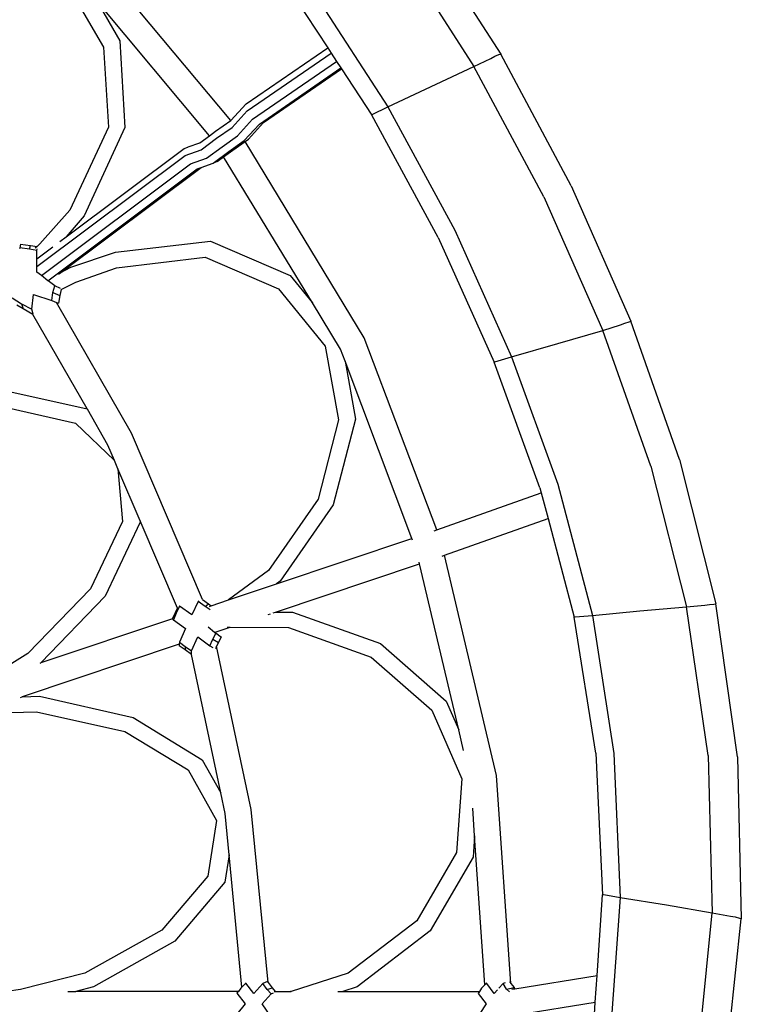
# Model space of a CAD drawing. Units: metres. Extents: x 0.63 to 3.86, y 0.8 to 2.34.
# Drawn here: x 2.66 to 2.88, y 1.8 to 2.1 of the extents above; entities that cross this region are included whole.
import ezdxf

# ---------------------------------------------------------------- set-up
doc = ezdxf.new("R2010")
doc.units = ezdxf.units.M
doc.layers.add('Edges', color=7, linetype='Continuous')

# ---------------------------------------------------------------- blocks, each defined once
blk = doc.blocks.new('Peacock chair fr')
at = {"layer": 'Edges'}
for p, q in [((0.36689, 0.80878), (0.39177, 0.77006)), ((0.35903, 0.8045), (0.38365, 0.76624)), ((0.30979, 0.74991), (0.26647, 0.80167)), ((0.25976, 0.79161), (0.27107, 0.77216)), ((0.3339, 0.7903), (0.35749, 0.75405)), ((0.26889, 0.78635), (0.27603, 0.77404)), ((0.30324, 0.74521), (0.26889, 0.78635)), ((0.32922, 0.78729), (0.33918, 0.772)), ((0.27603, 0.77404), (0.27751, 0.74774)), ((0.27107, 0.77216), (0.27253, 0.74784)), ((0.31438, 0.75494), (0.33918, 0.772)), ((0.31469, 0.7528), (0.34024, 0.77038)), ((0.33918, 0.772), (0.34024, 0.77038)), ((0.34024, 0.77038), (0.3419, 0.76783)), ((0.38998, 0.7694), (0.39123, 0.76993)), ((0.39123, 0.76993), (0.39177, 0.77006)), ((0.41321, 0.73003), (0.39177, 0.77006)), ((0.31636, 0.75024), (0.3419, 0.76783)), ((0.3419, 0.76783), (0.3432, 0.76585)), ((0.38365, 0.76624), (0.38876, 0.76873)), ((0.38876, 0.76873), (0.38998, 0.7694)), ((0.31841, 0.74876), (0.3432, 0.76585)), ((0.31964, 0.74923), (0.34337, 0.76559)), ((0.3432, 0.76585), (0.34337, 0.76559)), ((0.34337, 0.76559), (0.35257, 0.75147)), ((0.35749, 0.75405), (0.38365, 0.76624)), ((0.40488, 0.72665), (0.38365, 0.76624)), ((0.30979, 0.74991), (0.31438, 0.75494)), ((0.31012, 0.74778), (0.31469, 0.7528)), ((0.35257, 0.75147), (0.35272, 0.75169)), ((0.35272, 0.75169), (0.35749, 0.75405)), ((0.35749, 0.75405), (0.37786, 0.71648)), ((0.30513, 0.74659), (0.30979, 0.74991)), ((0.31179, 0.74522), (0.31636, 0.75024)), ((0.31384, 0.74374), (0.31841, 0.74876)), ((0.31507, 0.74421), (0.31964, 0.74923)), ((0.37274, 0.71433), (0.35257, 0.75147)), ((0.27253, 0.74784), (0.26076, 0.72264)), ((0.27751, 0.74774), (0.26514, 0.72087)), ((0.30324, 0.74521), (0.30513, 0.74659)), ((0.30544, 0.74445), (0.31012, 0.74778)), ((0.29675, 0.74183), (0.30037, 0.74312)), ((0.30037, 0.74312), (0.30324, 0.74521)), ((0.30068, 0.74098), (0.30544, 0.74445)), ((0.30711, 0.74189), (0.31179, 0.74522)), ((0.30916, 0.74041), (0.31384, 0.74374)), ((0.31039, 0.74088), (0.31408, 0.7435)), ((0.31408, 0.7435), (0.31507, 0.74421)), ((0.35026, 0.6838), (0.31408, 0.7435)), ((0.25972, 0.71451), (0.29552, 0.74136)), ((0.29552, 0.74136), (0.2967, 0.74179)), ((0.29583, 0.73922), (0.30068, 0.74098)), ((0.2967, 0.74179), (0.29675, 0.74183)), ((0.30235, 0.73842), (0.30711, 0.74189)), ((0.30439, 0.73694), (0.30916, 0.74041)), ((0.30753, 0.73879), (0.31039, 0.74088)), ((0.25077, 0.70544), (0.29583, 0.73922)), ((0.25217, 0.70269), (0.2975, 0.73666)), ((0.2975, 0.73666), (0.30235, 0.73842)), ((0.30072, 0.73561), (0.30439, 0.73694)), ((0.30562, 0.73741), (0.30439, 0.73694)), ((0.30562, 0.73741), (0.30753, 0.73879)), ((0.33453, 0.69438), (0.30753, 0.73879)), ((0.25413, 0.70116), (0.29955, 0.73518)), ((0.25806, 0.70366), (0.30072, 0.73561)), ((0.29955, 0.73518), (0.30072, 0.73561)), ((0.41321, 0.73003), (0.43129, 0.68885)), ((0.40488, 0.72665), (0.42277, 0.68604)), ((0.26076, 0.72264), (0.2517, 0.71232)), ((0.26514, 0.72087), (0.25972, 0.71451)), ((0.37786, 0.71648), (0.39506, 0.67804)), ((0.25775, 0.71304), (0.25972, 0.71451)), ((0.27474, 0.70986), (0.30358, 0.71314)), ((0.30358, 0.71314), (0.32778, 0.70271)), ((0.37274, 0.71433), (0.38977, 0.67637)), ((0.2456, 0.71112), (0.24553, 0.71079)), ((0.24577, 0.71231), (0.2456, 0.71112)), ((0.24856, 0.71069), (0.2456, 0.71112)), ((0.24577, 0.71231), (0.24889, 0.71184)), ((0.24856, 0.71069), (0.24889, 0.71184)), ((0.2508, 0.71032), (0.24856, 0.71069)), ((0.24889, 0.71184), (0.25085, 0.71153)), ((0.25085, 0.71153), (0.25032, 0.71105)), ((0.25079, 0.70782), (0.25569, 0.71149)), ((0.25079, 0.70782), (0.2508, 0.71032)), ((0.2508, 0.71032), (0.25087, 0.71079)), ((0.2517, 0.71232), (0.25085, 0.71153)), ((0.26115, 0.70522), (0.27474, 0.70986)), ((0.25077, 0.70544), (0.25079, 0.70782)), ((0.27495, 0.70502), (0.30192, 0.7083)), ((0.30192, 0.7083), (0.32427, 0.69865)), ((0.25076, 0.70379), (0.25077, 0.70544)), ((0.25217, 0.70269), (0.25076, 0.70379)), ((0.25737, 0.70314), (0.25806, 0.70366)), ((0.25806, 0.70366), (0.26115, 0.70522)), ((0.26259, 0.70073), (0.27495, 0.70502)), ((0.25413, 0.70116), (0.25217, 0.70269)), ((0.25425, 0.70107), (0.25413, 0.70116)), ((0.25621, 0.69955), (0.25425, 0.70107)), ((0.25815, 0.69847), (0.26259, 0.70073)), ((0.32778, 0.70271), (0.33453, 0.69438)), ((0.25568, 0.69754), (0.25621, 0.69955)), ((0.25797, 0.69875), (0.25621, 0.69955)), ((0.25815, 0.69847), (0.25779, 0.69668)), ((0.25806, 0.69843), (0.25815, 0.69847)), ((0.32427, 0.69865), (0.33841, 0.68127)), ((0.24328, 0.6959), (0.24615, 0.69414)), ((0.24928, 0.69251), (0.24977, 0.69692)), ((0.24977, 0.69692), (0.25538, 0.69516)), ((0.25538, 0.69516), (0.25568, 0.69754)), ((0.25538, 0.69516), (0.25673, 0.69455)), ((0.25568, 0.69754), (0.25779, 0.69668)), ((0.25779, 0.69668), (0.25735, 0.69427)), ((0.24659, 0.69263), (0.24473, 0.69368)), ((0.24615, 0.69414), (0.24928, 0.69251)), ((0.24615, 0.69414), (0.24659, 0.69263)), ((0.24961, 0.69084), (0.24659, 0.69263)), ((0.24963, 0.69099), (0.24928, 0.69251)), ((0.27952, 0.65475), (0.25673, 0.69455)), ((0.25673, 0.69455), (0.25735, 0.69427)), ((0.3431, 0.6803), (0.33453, 0.69438)), ((0.24961, 0.69084), (0.24953, 0.69099)), ((0.26604, 0.66215), (0.24961, 0.69084)), ((0.4295, 0.68821), (0.43078, 0.68867)), ((0.43078, 0.68867), (0.43129, 0.68885)), ((0.44613, 0.64673), (0.43129, 0.68885)), ((0.40909, 0.68206), (0.42277, 0.68604)), ((0.42277, 0.68604), (0.42819, 0.68771)), ((0.43739, 0.64478), (0.42277, 0.68604)), ((0.42819, 0.68771), (0.4295, 0.68821)), ((0.37236, 0.62538), (0.35026, 0.6838)), ((0.33841, 0.68127), (0.34248, 0.65882)), ((0.34447, 0.67664), (0.3431, 0.6803)), ((0.39506, 0.67804), (0.40909, 0.68206)), ((0.39, 0.67647), (0.39506, 0.67804)), ((0.39506, 0.67804), (0.40912, 0.63928)), ((0.34447, 0.67664), (0.3476, 0.65905)), ((0.36475, 0.62275), (0.34447, 0.67664)), ((0.38977, 0.67637), (0.39, 0.67647)), ((0.40371, 0.63816), (0.38977, 0.67637)), ((0.24103, 0.66779), (0.26604, 0.66215)), ((0.23979, 0.66298), (0.26256, 0.65785)), ((0.26604, 0.66215), (0.26614, 0.66205)), ((0.2724, 0.65116), (0.26614, 0.66205)), ((0.34248, 0.65882), (0.33628, 0.63476)), ((0.3476, 0.65905), (0.34083, 0.63299)), ((0.26256, 0.65785), (0.2744, 0.64646)), ((0.30109, 0.60419), (0.27952, 0.65475)), ((0.2744, 0.64646), (0.2724, 0.65116)), ((0.44613, 0.64673), (0.45714, 0.60284)), ((0.27545, 0.64398), (0.2744, 0.64646)), ((0.27545, 0.64398), (0.27677, 0.62795)), ((0.2822, 0.62812), (0.27545, 0.64398)), ((0.43739, 0.64478), (0.44822, 0.60198)), ((0.40371, 0.63816), (0.40411, 0.63662)), ((0.40912, 0.63928), (0.41964, 0.59932)), ((0.33628, 0.63476), (0.32121, 0.61302)), ((0.37236, 0.62538), (0.40411, 0.63662)), ((0.40411, 0.63662), (0.40617, 0.62885)), ((0.34083, 0.63299), (0.32475, 0.60979)), ((0.37473, 0.61767), (0.40617, 0.62885)), ((0.40617, 0.62885), (0.41412, 0.5988)), ((0.27677, 0.62795), (0.26705, 0.60749)), ((0.28223, 0.62775), (0.27155, 0.60527)), ((0.2822, 0.62812), (0.28223, 0.62775)), ((0.29349, 0.60157), (0.2822, 0.62812)), ((0.3715, 0.62507), (0.37236, 0.62538)), ((0.3236, 0.60894), (0.36475, 0.62275)), ((0.36494, 0.62225), (0.36475, 0.62275)), ((0.37398, 0.6174), (0.37473, 0.61767)), ((0.39049, 0.55066), (0.37473, 0.61767)), ((0.32332, 0.6004), (0.36709, 0.61504)), ((0.36709, 0.61504), (0.36696, 0.61559)), ((0.379, 0.56453), (0.36709, 0.61504)), ((0.32121, 0.61302), (0.30907, 0.60406)), ((0.30907, 0.60406), (0.3236, 0.60894)), ((0.32475, 0.60979), (0.3236, 0.60894)), ((0.26705, 0.60749), (0.24806, 0.58774)), ((0.27155, 0.60527), (0.25203, 0.58494)), ((0.29419, 0.60216), (0.29312, 0.60008)), ((0.29419, 0.60216), (0.29404, 0.60224)), ((0.29789, 0.59956), (0.29419, 0.60216)), ((0.29983, 0.60361), (0.29789, 0.59956)), ((0.30005, 0.60381), (0.29983, 0.60361)), ((0.3019, 0.60212), (0.29983, 0.60361)), ((0.30109, 0.60419), (0.30294, 0.60289)), ((0.3019, 0.60212), (0.30294, 0.60289)), ((0.30344, 0.60106), (0.3019, 0.60212)), ((0.30294, 0.60289), (0.30379, 0.60229)), ((0.30327, 0.60212), (0.30379, 0.60229)), ((0.30379, 0.60229), (0.30907, 0.60406)), ((0.43405, 0.60076), (0.44822, 0.60198)), ((0.44822, 0.60198), (0.45386, 0.60252)), ((0.45482, 0.55674), (0.44822, 0.60198)), ((0.45386, 0.60252), (0.45526, 0.60266)), ((0.45526, 0.60266), (0.4566, 0.6028)), ((0.4566, 0.6028), (0.45714, 0.60284)), ((0.4638, 0.55638), (0.45714, 0.60284)), ((0.29199, 0.59833), (0.29289, 0.60028)), ((0.29312, 0.60008), (0.29248, 0.5985)), ((0.29289, 0.60028), (0.29349, 0.60157)), ((0.29312, 0.60008), (0.29289, 0.60028)), ((0.29352, 0.6015), (0.29349, 0.60157)), ((0.32114, 0.59967), (0.32181, 0.5999)), ((0.32264, 0.60018), (0.32332, 0.6004)), ((0.32332, 0.6004), (0.32849, 0.60035)), ((0.32849, 0.60035), (0.35525, 0.59078)), ((0.41412, 0.5988), (0.41441, 0.59897)), ((0.41441, 0.59897), (0.41964, 0.59932)), ((0.41964, 0.59932), (0.43405, 0.60076)), ((0.41964, 0.59932), (0.42618, 0.55735)), ((0.29199, 0.59833), (0.25203, 0.58494)), ((0.29193, 0.59821), (0.29199, 0.59833)), ((0.29207, 0.59814), (0.29193, 0.59821)), ((0.29207, 0.59814), (0.29228, 0.59803)), ((0.29248, 0.5985), (0.29228, 0.59803)), ((0.29228, 0.59803), (0.29598, 0.59542)), ((0.2924, 0.59847), (0.29248, 0.5985)), ((0.30482, 0.59421), (0.30289, 0.59584)), ((0.42064, 0.55743), (0.41412, 0.5988)), ((0.29598, 0.59542), (0.29411, 0.5912)), ((0.30425, 0.59218), (0.30519, 0.59388)), ((0.30482, 0.59421), (0.30494, 0.59425)), ((0.30519, 0.59388), (0.30482, 0.59421)), ((0.30494, 0.59425), (0.30951, 0.59578)), ((0.30494, 0.59425), (0.30602, 0.59337)), ((0.30602, 0.59337), (0.30519, 0.59388)), ((0.30679, 0.59284), (0.30596, 0.59115)), ((0.30602, 0.59337), (0.30601, 0.59335)), ((0.30602, 0.59337), (0.30679, 0.59284)), ((0.30861, 0.59579), (0.30951, 0.59578)), ((0.30951, 0.59578), (0.32729, 0.59565)), ((0.32729, 0.59565), (0.35241, 0.58668)), ((0.29408, 0.59062), (0.24637, 0.57463)), ((0.29408, 0.59062), (0.29406, 0.59016)), ((0.29591, 0.58886), (0.29406, 0.59016)), ((0.29411, 0.5912), (0.29408, 0.59062)), ((0.29411, 0.5912), (0.29585, 0.58988)), ((0.29585, 0.58988), (0.2978, 0.5886)), ((0.29585, 0.58988), (0.29591, 0.58886)), ((0.2978, 0.5886), (0.29967, 0.59282)), ((0.29967, 0.59282), (0.30341, 0.59012)), ((0.30341, 0.59012), (0.30425, 0.59218)), ((0.30341, 0.59012), (0.30426, 0.58957)), ((0.30425, 0.59218), (0.30596, 0.59115)), ((0.30543, 0.58999), (0.30505, 0.58918)), ((0.30596, 0.59115), (0.30543, 0.58999)), ((0.31593, 0.54036), (0.30543, 0.58999)), ((0.35525, 0.59078), (0.3752, 0.57329)), ((0.24806, 0.58774), (0.2336, 0.57877)), ((0.29776, 0.58749), (0.29591, 0.58886)), ((0.29776, 0.58749), (0.29773, 0.5876)), ((0.30668, 0.54544), (0.29776, 0.58749)), ((0.2978, 0.58759), (0.2978, 0.5886)), ((0.25183, 0.58487), (0.25203, 0.58494)), ((0.35241, 0.58668), (0.37088, 0.57052)), ((0.24578, 0.57443), (0.24637, 0.57463)), ((0.24637, 0.57463), (0.25156, 0.57477)), ((0.25156, 0.57477), (0.28007, 0.56837)), ((0.3752, 0.57329), (0.379, 0.56453)), ((0.23117, 0.56954), (0.25064, 0.57009)), ((0.25064, 0.57009), (0.27757, 0.56407)), ((0.37088, 0.57052), (0.37995, 0.54968)), ((0.28007, 0.56837), (0.30105, 0.55548)), ((0.27757, 0.56407), (0.29674, 0.55237)), ((0.38047, 0.55829), (0.379, 0.56453)), ((0.42064, 0.55743), (0.42269, 0.51442)), ((0.42618, 0.55735), (0.4281, 0.51357)), ((0.30105, 0.55548), (0.30668, 0.54544)), ((0.45482, 0.55674), (0.45608, 0.50891)), ((0.4638, 0.55638), (0.4649, 0.50713)), ((0.29674, 0.55237), (0.30543, 0.53701)), ((0.37995, 0.54968), (0.37837, 0.52724)), ((0.3949, 0.48745), (0.39049, 0.55066)), ((0.30802, 0.53913), (0.30668, 0.54544)), ((0.30923, 0.52654), (0.30802, 0.53913)), ((0.32106, 0.48779), (0.31593, 0.54036)), ((0.38384, 0.5323), (0.38326, 0.54073)), ((0.30543, 0.53701), (0.30274, 0.52005)), ((0.38384, 0.5323), (0.3834, 0.52588)), ((0.38697, 0.48705), (0.38384, 0.5323)), ((0.37837, 0.52724), (0.36629, 0.50647)), ((0.30923, 0.52654), (0.30795, 0.51829)), ((0.31309, 0.48635), (0.30923, 0.52654)), ((0.3834, 0.52588), (0.37036, 0.50342)), ((0.30274, 0.52005), (0.28878, 0.5037)), ((0.30795, 0.51829), (0.29271, 0.50031)), ((0.42107, 0.48989), (0.42269, 0.51442)), ((0.42269, 0.51442), (0.42308, 0.51454)), ((0.42308, 0.51454), (0.4281, 0.51357)), ((0.4281, 0.51357), (0.42477, 0.46803)), ((0.4281, 0.51357), (0.44218, 0.51133)), ((0.44218, 0.51133), (0.45608, 0.50891)), ((0.36629, 0.50647), (0.34546, 0.49058)), ((0.45097, 0.45801), (0.45608, 0.50891)), ((0.45608, 0.50891), (0.46162, 0.50796)), ((0.45935, 0.4546), (0.4649, 0.50713)), ((0.46162, 0.50796), (0.46302, 0.50767)), ((0.46302, 0.50767), (0.46435, 0.50735)), ((0.46435, 0.50735), (0.4649, 0.50713)), ((0.28878, 0.5037), (0.2654, 0.49062)), ((0.37036, 0.50342), (0.34819, 0.48647)), ((0.29271, 0.50031), (0.26797, 0.48643)), ((0.2654, 0.49062), (0.24583, 0.48558)), ((0.32085, 0.48806), (0.31952, 0.48745)), ((0.32085, 0.48806), (0.32106, 0.48779)), ((0.34546, 0.49058), (0.32806, 0.48504)), ((0.39442, 0.48809), (0.3949, 0.48745)), ((0.39612, 0.48585), (0.42107, 0.48989)), ((0.42053, 0.48174), (0.42107, 0.48989)), ((0.24583, 0.48558), (0.24164, 0.48504)), ((0.26024, 0.48504), (0.26263, 0.48504)), ((0.26797, 0.48643), (0.26263, 0.48504)), ((0.31199, 0.48504), (0.26263, 0.48504)), ((0.31205, 0.48504), (0.31161, 0.48445)), ((0.31188, 0.4849), (0.31199, 0.48504)), ((0.31199, 0.48504), (0.31205, 0.48504)), ((0.31278, 0.48602), (0.31205, 0.48504)), ((0.31309, 0.48635), (0.31278, 0.48602)), ((0.31426, 0.48758), (0.31309, 0.48635)), ((0.31426, 0.48758), (0.31429, 0.48763)), ((0.31677, 0.48439), (0.31426, 0.48758)), ((0.31952, 0.48745), (0.31677, 0.48439)), ((0.32078, 0.48562), (0.31952, 0.48745)), ((0.32078, 0.48562), (0.32236, 0.48615)), ((0.32203, 0.48427), (0.32078, 0.48562)), ((0.32106, 0.48779), (0.32236, 0.48615)), ((0.32236, 0.48615), (0.32323, 0.48504)), ((0.32294, 0.48504), (0.32323, 0.48504)), ((0.32323, 0.48504), (0.32806, 0.48504)), ((0.32806, 0.48504), (0.32787, 0.48498)), ((0.34819, 0.48647), (0.34374, 0.48504)), ((0.38596, 0.48598), (0.38534, 0.48503)), ((0.38697, 0.48705), (0.38596, 0.48598)), ((0.38745, 0.48755), (0.38697, 0.48705)), ((0.38745, 0.48755), (0.38766, 0.48763)), ((0.38754, 0.48743), (0.38745, 0.48755)), ((0.38983, 0.4844), (0.38754, 0.48743)), ((0.39081, 0.48551), (0.38983, 0.4844)), ((0.39257, 0.48748), (0.39124, 0.48599)), ((0.39314, 0.48767), (0.39257, 0.48748)), ((0.39355, 0.48567), (0.39257, 0.48748)), ((0.39355, 0.48567), (0.39585, 0.4862)), ((0.3944, 0.48486), (0.39355, 0.48567)), ((0.3949, 0.48745), (0.39585, 0.4862)), ((0.39512, 0.48569), (0.39594, 0.48582)), ((0.39575, 0.48599), (0.39594, 0.48582)), ((0.39612, 0.48585), (0.39585, 0.4862)), ((0.39585, 0.4862), (0.39608, 0.48584)), ((0.39594, 0.48582), (0.39608, 0.48584)), ((0.39608, 0.48584), (0.39612, 0.48585)), ((0.31178, 0.48478), (0.31161, 0.48445)), ((0.31161, 0.48445), (0.31412, 0.48127)), ((0.31929, 0.48121), (0.32203, 0.48427)), ((0.32203, 0.48427), (0.32275, 0.4846)), ((0.34226, 0.48504), (0.34374, 0.48504)), ((0.34374, 0.48504), (0.38534, 0.48503)), ((0.38534, 0.48503), (0.38493, 0.4844)), ((0.38493, 0.4844), (0.38731, 0.48124)), ((0.31412, 0.48127), (0.31156, 0.47808)), ((0.32169, 0.47766), (0.31929, 0.48121)), ((0.38731, 0.48124), (0.38539, 0.4783)), ((0.39667, 0.47789), (0.42053, 0.48174)), ((0.41974, 0.46991), (0.42053, 0.48174))]:
    blk.add_line(p, q, dxfattribs=at)

msp = doc.modelspace()

# ---------------------------------------------------------------- block references
msp.add_blockref('Peacock chair fr', (2.41204, 1.31939))

doc.saveas('drawing.dxf')
